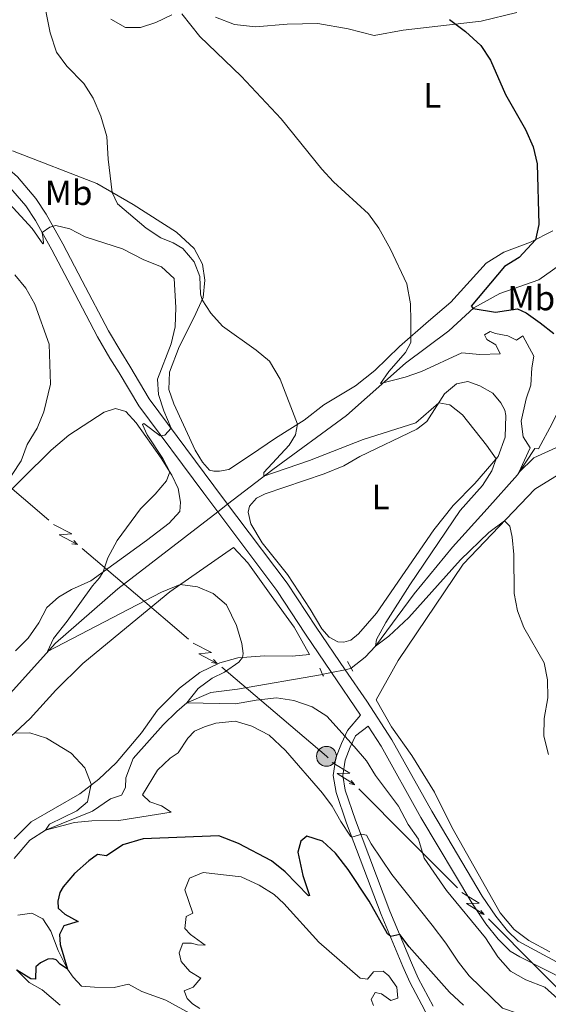
# Model space of a CAD drawing. Units: metres. Extents: x 634978 to 641904, y 720699 to 725465.
# Drawn here: x 637465 to 637616, y 721706 to 721988 of the extents above; entities that cross this region are included whole.
import ezdxf
from ezdxf.enums import TextEntityAlignment as Align

# ---------------------------------------------------------------- set-up
doc = ezdxf.new("R2010")
doc.units = ezdxf.units.M
doc.header["$MEASUREMENT"] = 0
for name, pattern in [('DGN Style 2', [77.13336786369594, 46.28002071821756, -30.85334714547838]), ('DGN Style 3', [107.98671500917432, 77.13336786369594, -30.85334714547838]), ('DGN Style 5', [53.99335750458716, 23.14001035910878, -30.85334714547838])]:
    doc.linetypes.add(name, pattern=pattern)
for name, color, linetype, lineweight in [('Entidades rústicas y varios', 7, 'Continuous', 5), ('Hidrografía', 7, 'Continuous', 5), ('Líneas de conducción', 7, 'Continuous', 5), ('Relieve y altimetría', 7, 'Continuous', 5), ('Viales y ferrocarril', 7, 'Continuous', 5)]:
    doc.layers.add(name, color=color, linetype=linetype, lineweight=lineweight)
doc.styles.add('Style-Arial Narrow', font='txt')

# ---------------------------------------------------------------- blocks, each defined once
blk = doc.blocks.new('5PELE')
at = {"layer": 'Líneas de conducción', "linetype": 'Continuous', "lineweight": 5}
h = blk.add_hatch(color=9, dxfattribs=at)
edge = h.paths.add_edge_path()
edge.add_arc((-0.0001999998930841684, 0), 2.85, 0, 360)
at = {"layer": 'Líneas de conducción', "color": 252, "linetype": 'Continuous', "lineweight": 5}
blk.add_circle((-0.0001999998930841684, 0), 2.85, dxfattribs=at)

msp = doc.modelspace()

# ---------------------------------------------------------------- linework, layer by layer
at = {"layer": 'Entidades rústicas y varios', "color": 92, "linetype": 'Continuous', "lineweight": 5}
for points in [[(637491.1000000001, 721988.3999999999, 457.41), (637495.29, 721985.97, 457.06), (637499.6100000001, 721986.01, 456.47), (637503.98, 721987.46, 455.68), (637508.51, 721989.6400000001, 455.19)], [(637521.02, 721988.94, 454.16), (637526.4099999999, 721986.9199999999, 453.91), (637532.48, 721986.25, 453.78), (637541.49, 721986.95, 453.08), (637550.31, 721987.1200000001, 452.74), (637558.99, 721985.6300000001, 452.39), (637566.4199999999, 721983.71, 451.77), (637574.7, 721985.26, 451.11), (637597.01, 721987.8600000001, 449.49), (637607.24, 721990.3400000001, 448.38)], [(637617.54, 721927.81, 449.52), (637611.0900000001, 721924.53, 450.14), (637603.52, 721921.71, 451.15), (637598.45, 721918.54, 452.25), (637588.3500000001, 721907.4099999999, 453.88), (637581.97, 721901.99, 454.33), (637573.6799999999, 721894.6599999999, 455.44), (637566.55, 721887.8, 456.27), (637561.0900000001, 721883.46, 457.37), (637552.04, 721877.99, 458.65), (637546.3700000001, 721873.6400000001, 459.62), (637538.1399999999, 721868.49, 461.25), (637530.99, 721863.54, 462.46), (637524.8600000001, 721859.53, 462.77), (637522.1699999999, 721859, 462.94), (637520.55, 721858.98, 463.05), (637519.3, 721859.3, 463.18), (637517.3200000001, 721861.56, 463.46), (637515.1599999999, 721865.05, 463.7), (637509.1399999999, 721878.24, 463.84), (637507.6499999999, 721882.3999999999, 463.6), (637507.8800000001, 721887.3900000001, 463.12), (637510.6399999999, 721894.56, 462.08), (637514.8400000001, 721902.8900000001, 461.01), (637517.48, 721908.75, 459.86), (637517.95, 721913.6699999999, 459.28), (637517.26, 721918.26, 459.03), (637514.8700000001, 721922.79, 458.83), (637509.8500000001, 721927.4099999999, 458.83), (637497.47, 721935.31, 459.38), (637487.0700000001, 721941.31, 460.45), (637462.94, 721950.6799999999, 462.35)], [(637562.31, 721863.1799999999, 461.3), (637578.6200000001, 721871.05, 460.57), (637581.46, 721873.24, 460.4), (637586.52, 721881.1100000001, 459.81), (637589.94, 721883.96, 459.67), (637593.21, 721884.71, 459.53), (637596.6200000001, 721883.48, 459.43), (637600.3600000001, 721881.3600000001, 459.43), (637602.6200000001, 721878.5900000001, 459.43), (637603.79, 721876.5, 459.46), (637604.0900000001, 721874.9199999999, 459.57), (637603.8800000001, 721868.72, 459.74), (637601.8899999999, 721863.19, 459.95), (637595.1599999999, 721855.47, 460.5), (637588.97, 721849.1799999999, 460.61), (637583.47, 721842.21, 461.06), (637567.0700000001, 721818.3500000001, 462.61), (637561.9099999999, 721812.4199999999, 463.1), (637559.72, 721810.5900000001, 463.13), (637557.69, 721810.0700000001, 463.24), (637556.03, 721810.1499999999, 463.27), (637553.55, 721811.49, 463.3), (637551.47, 721813.8800000001, 463.44), (637548.1300000001, 721819.5, 463.55), (637541.5700000001, 721829.4299999999, 463.51), (637534.3700000001, 721838.49, 463.06), (637531.1300000001, 721843.94, 462.92), (637530.3899999999, 721847.28, 462.65), (637530.78, 721848.98, 462.54), (637532.75, 721851.3, 462.37), (637535.22, 721852.51, 462.34), (637552.1499999999, 721858.21, 461.82), (637557.72, 721860.55, 461.58), (637562.31, 721863.1799999999, 461.3)], [(637457.53, 721848.8200000001, 469.44), (637474.05, 721865, 468.3), (637479.03, 721869.3300000001, 467.71), (637489.1399999999, 721875.8900000001, 466.85), (637492.3700000001, 721876.95, 466.43), (637495.3999999999, 721876.06, 466.3), (637498.28, 721872.8500000001, 466.16), (637505.4299999999, 721862.76, 465.5), (637508.52, 721857.8600000001, 464.88), (637510.31, 721854.02, 464.12), (637511.03, 721850.1499999999, 463.56), (637510.8600000001, 721847.45, 463.29), (637507.8, 721844.1499999999, 463.29), (637501.31, 721839.2, 463.6), (637485.3700000001, 721827.6400000001, 465.4), (637479.8, 721825.0900000001, 466.09), (637476.1399999999, 721822.9299999999, 466.68), (637472.76, 721819.97, 467.3), (637470.51, 721815.6100000001, 467.47), (637467.46, 721811.23, 467.75), (637463.78, 721807.5800000001, 468.48)], [(637616.69, 721721.4199999999, 462.99), (637610.69, 721724.6799999999, 463.44), (637606.49, 721727.76, 463.72), (637602.4299999999, 721732.6100000001, 463.76), (637588.5900000001, 721757.1300000001, 462.65), (637583.69, 721767.1599999999, 462.48), (637577.1599999999, 721777.6400000001, 462.79), (637571.3200000001, 721785.8500000001, 463.24), (637566.94, 721793.5700000001, 463.06), (637573.27, 721804.77, 462.41), (637591.8600000001, 721832.4299999999, 460.82), (637612.3500000001, 721853.8300000001, 459.4), (637619.3, 721858.1599999999, 458.95)], [(637463.4199999999, 721753.74, 471.67), (637468.25, 721758.6300000001, 471.15), (637482.24, 721766.6000000001, 470.46), (637487.6399999999, 721770.8400000001, 469.7), (637492.6200000001, 721775.55, 469.39), (637499.8500000001, 721784.1100000001, 469.07), (637504.4199999999, 721790.55, 468.45), (637510.6799999999, 721796.8700000001, 467.66), (637516.56, 721801.3300000001, 466.69), (637522.23, 721804.1499999999, 465.86), (637527.3600000001, 721805.6100000001, 465.27), (637535, 721806.1200000001, 464.61), (637542.96, 721806.0700000001, 463.99), (637547.8999999999, 721806.53, 463.4), (637543.55, 721814.3800000001, 463.82), (637536.97, 721823.3800000001, 464.06), (637530.29, 721832.78, 463.85), (637526.1300000001, 721837.1499999999, 463.44), (637508, 721824.51, 465.3), (637500.45, 721818.27, 465.82), (637483.1000000001, 721803.94, 467.83), (637475.3700000001, 721796.3500000001, 468.87), (637468.02, 721788.21, 469.56), (637459.6399999999, 721780.3600000001, 470.39)], [(637476.6200000001, 721706.1699999999, 478.45), (637471.47, 721710.49, 477.62), (637467.7, 721712.6100000001, 476.55), (637464.1100000001, 721716.22, 474.96)]]:
    msp.add_polyline3d(points, dxfattribs=at)
at = {"layer": 'Hidrografía', "color": 142, "linetype": 'DGN Style 3', "lineweight": 15}
msp.add_line((637521.6499999999, 721847.3500000001, 461.06), (637524.49, 721849.54, 460.83), dxfattribs=at)
at = {"layer": 'Hidrografía', "color": 142, "linetype": 'DGN Style 5', "lineweight": 5}
msp.add_line((637554.23, 721801.3700000001, 462.58), (637558.1000000001, 721802.1699999999, 462.36), dxfattribs=at)
at = {"layer": 'Hidrografía', "color": 142, "linetype": 'DGN Style 5', "lineweight": 5, "extrusion": (-0.1950316952259206, 0.9751584761296029, 0.1050170666601111), "elevation": 579576.0205567991, "flags": 128}
msp.add_lwpolyline([(-766727.6188251562, -60738.52211919443), (-766727.7717957415, -60738.52211919441), (-766730.252664851, -60738.65284203687)], dxfattribs=at)
at = {"layer": 'Hidrografía', "color": 142, "linetype": 'DGN Style 5', "lineweight": 5, "extrusion": (0.002220290245292842, 0.2397913464916248, 0.9708219097542866), "elevation": 174946.347493308, "flags": 128}
msp.add_lwpolyline([(-630847.7046423198, -706331.2723611749), (-630849.2017077762, -706331.6059702563), (-630849.4102173569, -706331.7727747972)], dxfattribs=at)
at = {"layer": 'Hidrografía', "color": 142, "linetype": 'DGN Style 3', "lineweight": 15}
for points in [[(637524.49, 721849.54, 460.83), (637537.3899999999, 721859.5, 459.8), (637558.53, 721874.9199999999, 456.85), (637575.3800000001, 721889.9199999999, 453.83), (637587.76, 721899.1799999999, 451.93), (637594.9199999999, 721905.8, 449.94), (637602.3300000001, 721909.8600000001, 448.29), (637613.47, 721913.77, 445.87), (637621.3200000001, 721919.3, 445.18)], [(637559.81, 721802.6400000001, 462.24), (637563.8, 721805.8, 461.37), (637566.77, 721808.8700000001, 460), (637577.8500000001, 721823.8500000001, 458.79), (637588.8400000001, 721837.28, 457.15), (637598.74, 721848.23, 455.59), (637607.3700000001, 721857.98, 455.03), (637612.3400000001, 721865.53, 454.68), (637613.3800000001, 721865.4099999999, 452.35), (637617.28, 721872.6400000001, 450.23), (637621.1300000001, 721880.45, 448.67), (637626.69, 721885.79, 447.68), (637629.54, 721891.27, 446.64), (637627.4099999999, 721899.02, 445.99), (637621.06, 721904.8400000001, 445.73), (637620.1000000001, 721908.1400000001, 445.56), (637621.3200000001, 721919.3, 445.18)], [(637383.46, 721745.8300000001, 473.48), (637397.5, 721751.03, 471.92), (637409.26, 721753.3999999999, 470), (637417.1000000001, 721756.71, 469.39), (637458.21, 721790.8500000001, 466.89), (637475.28, 721809.73, 464.72), (637493.0900000001, 721825.31, 463.34), (637521.6499999999, 721847.3500000001, 461.06)], [(637463.4199999999, 721748.1699999999, 471.5), (637467.8700000001, 721753.3999999999, 470.72), (637472.3899999999, 721756.19, 470), (637485.8, 721761.6599999999, 469.14), (637491.03, 721765.2, 468.83), (637494.1699999999, 721766.22, 468.83), (637495.27, 721768.45, 468.62), (637495.3999999999, 721771.26, 468.53), (637497.49, 721776.79, 468.4), (637506.06, 721786.3700000001, 467.92), (637509.94, 721790.21, 466.54), (637512.8400000001, 721792.6400000001, 465), (637519.6399999999, 721795.6200000001, 463.96), (637527.3400000001, 721796.6400000001, 463.14), (637551.6499999999, 721800.8400000001, 462.71)], [(637522.03, 721699.23, 480), (637506.78, 721707.6000000001, 478.4), (637499.96, 721710.06, 477.28), (637496.1599999999, 721712.1100000001, 476.93), (637492.02, 721711.24, 476.5), (637486.3800000001, 721711.26, 476.02), (637482.71, 721711.5800000001, 475.42), (637480.28, 721714.1400000001, 475.16), (637478.7, 721716.4099999999, 475), (637476.06, 721721.77, 474.39), (637473.9299999999, 721727.3, 473.92), (637471.5900000001, 721730.8999999999, 473.79), (637468.48, 721732.51, 473.62), (637464.44, 721731.8600000001, 473.01)]]:
    msp.add_polyline3d(points, dxfattribs=at)
at = {"layer": 'Líneas de conducción', "color": 6, "linetype": 'Continuous', "lineweight": 5}
for p, q in [((637458.1399999999, 721857.9299999999, 470.79), (637473.362083067, 721844.9714416503, 470.186715160628)), ((637482.8758849837, 721836.872342682, 469.8096621360204), (637498.0979680507, 721823.9137843323, 469.2063772966484)), ((637498.0979680507, 721823.9137843323, 469.2063772966484), (637513.3200511176, 721810.9552259827, 468.6030924572764)), ((637522.8338530345, 721802.8561270142, 468.2260394326688), (637538.0559361014, 721789.8975686645, 467.6227545932968)), ((637562.0550778343, 721768.0425706641, 466.6624255972748), (637576.159241545, 721753.8741436391, 466.0895018107485)), ((637576.159241545, 721753.8741436391, 466.0895018107485), (637590.2634052555, 721739.7057166139, 465.5165780242222)), ((637599.0785075745, 721730.8504497234, 465.1585006576432), (637613.1826712852, 721716.6820226985, 464.5855768711169)), ((637613.1826712852, 721716.6820226985, 464.5855768711169), (637627.2868349957, 721702.5135956733, 464.0126530845906))]:
    msp.add_line(p, q, dxfattribs=at)
at = {"layer": 'Líneas de conducción', "color": 6, "linetype": 'Continuous', "lineweight": 5, "extrusion": (0.2968242896034676, -0.9530840298202614, 0.05938158976457129), "flags": 128}
for points, elevation in [([(823280.4685482241, 30201.4638086167), (823284.7138397126, 30132.46705393616), (823281.1592233842, 30144.43817868529), (823285.316122056, 30074.24426232565)], -498728.1566224772), ([(823308.5044838209, 30197.24886743358), (823312.7497753093, 30128.25211275304), (823309.195158981, 30140.22323750217), (823313.3520576525, 30070.02932114253)], -498683.9698531223)]:
    msp.add_lwpolyline(points, dxfattribs=dict(at, elevation=elevation))
at = {"layer": 'Líneas de conducción', "color": 6, "linetype": 'Continuous', "lineweight": 5, "extrusion": (0.9896042162090952, -0.1414318813648003, 0.02608674366024588), "flags": 128}
for points, elevation in [([(804768.0014850702, -13265.65495353007), (804768.0014850702, -13328.57636675698)], 528775.7948583369), ([(804739.9806892697, -13268.39547091024), (804739.9806892697, -13331.31688413716)], 528820.1070978106)]:
    msp.add_lwpolyline(points, dxfattribs=dict(at, elevation=elevation))
at = {"layer": 'Líneas de conducción', "color": 6, "linetype": 'Continuous', "lineweight": 5, "extrusion": (0.6769912072772131, -0.7358934463491962, 0.01198919887417211), "flags": 128}
for points, elevation in [([(957865.2949366928, 1727.4054209971), (957865.2949366928, 1600.401243687547)], -99621.59198677889), ([(957871.6715229037, 1725.197427751868), (957871.6715229037, 1598.193250442317)], -99569.5274699356)]:
    msp.add_lwpolyline(points, dxfattribs=dict(at, elevation=elevation))
at = {"layer": 'Líneas de conducción', "color": 6, "linetype": 'Continuous', "lineweight": 5, "extrusion": (0.03411973760378021, -0.00644728756563329, 0.9993969561635132), "elevation": 17566.38490694311, "flags": 128}
msp.add_lwpolyline([(827613.6505938089, -492120.6306812363), (827604.0808650278, -492137.4133781109), (827603.6962061722, -492137.9748714929)], dxfattribs=at)
at = {"layer": 'Líneas de conducción', "color": 6, "linetype": 'Continuous', "lineweight": 5, "extrusion": (0.2173495934819055, -0.9742858825880967, 0.05938158976302236), "elevation": -564612.1118022178, "flags": 128}
msp.add_lwpolyline([(779413.2935148601, 34117.5115103774), (779417.5388063488, 34048.51475569687), (779413.9841900207, 34060.48588044598), (779418.1410886925, 33990.29196408636)], dxfattribs=at)
at = {"layer": 'Líneas de conducción', "color": 6, "linetype": 'Continuous', "lineweight": 5, "extrusion": (0.9746006347668705, -0.2224254583388759, 0.02608674365945882), "elevation": 460839.5133297916, "flags": 128}
msp.add_lwpolyline([(845534.2850978067, -11495.9730632283), (845534.2850978067, -11558.89447645521)], dxfattribs=at)
at = {"layer": 'Líneas de conducción', "color": 6, "linetype": 'Continuous', "lineweight": 5, "extrusion": (0.6141071171595839, -0.789131616249361, 0.01198919887300913), "elevation": -178035.4945208807, "flags": 128}
msp.add_lwpolyline([(946431.0537649784, 2664.435915622233), (946431.0537649784, 2537.431738312684)], dxfattribs=at)
at = {"layer": 'Líneas de conducción', "color": 6, "linetype": 'Continuous', "lineweight": 5, "extrusion": (0.2173495934819034, -0.9742858825880971, 0.05938158976302233), "elevation": -564567.9183218938, "flags": 128}
msp.add_lwpolyline([(779441.3307030571, 34113.3760086323), (779445.5759945458, 34044.37925395178), (779442.0213782177, 34056.3503787009), (779446.1782768895, 33986.15646234129)], dxfattribs=at)
at = {"layer": 'Líneas de conducción', "color": 6, "linetype": 'Continuous', "lineweight": 5, "extrusion": (0.9746006347668705, -0.2224254583388759, 0.02608674365945887), "elevation": 460883.8296299602, "flags": 128}
msp.add_lwpolyline([(845506.2630500796, -11498.63396167938), (845506.2630500796, -11561.5553749063)], dxfattribs=at)
at = {"layer": 'Líneas de conducción', "color": 6, "linetype": 'Continuous', "lineweight": 5, "extrusion": (0.6141071171595839, -0.7891316162493608, 0.01198919887300914), "elevation": -177983.426721521, "flags": 128}
msp.add_lwpolyline([(946437.4306360818, 2662.307586511741), (946437.4306360814, 2535.303409202192)], dxfattribs=at)
at = {"layer": 'Relieve y altimetría', "color": 30, "linetype": 'Continuous', "lineweight": 5, "flags": 128}
for points, elevation in [([(637472.53, 721990.72), (637473.7, 721984.47), (637475.51, 721978.97), (637478.49, 721974.95), (637483.3700000001, 721970.03), (637486.0700000001, 721965.8200000001), (637488.26, 721960.6100000001), (637489.95, 721954.77), (637490.29, 721948.3700000001), (637491.44, 721938.79), (637492.95, 721935.49), (637501.19, 721928.53), (637505.3700000001, 721925.79), (637508.8700000001, 721924.3600000001), (637511.6599999999, 721922.78), (637514.8700000001, 721918.95), (637516.56, 721914.72), (637516.73, 721909.6799999999), (637517.1599999999, 721908.04), (637519.71, 721904.27), (637522.98, 721900.48), (637532.6100000001, 721893.6499999999), (637536.44, 721890.45), (637539.48, 721885.3600000001), (637544.45, 721872.44), (637543.9099999999, 721869.3900000001), (637542.0900000001, 721866.45), (637534.8800000001, 721858.6599999999), (637534.8899999999, 721857.5700000001), (637547.9099999999, 721862.06), (637563.23, 721868.05), (637578.3400000001, 721872.81), (637584.8899999999, 721878.5800000001), (637588.05, 721877.97), (637591.6599999999, 721875.1499999999), (637598.54, 721866.46), (637601.28, 721862.49), (637600.05, 721859.1100000001), (637597.3800000001, 721854.9199999999), (637590.96, 721847.72), (637576.5800000001, 721826.46), (637569.78, 721815.72), (637567.05, 721810.8600000001), (637566.77, 721808.8700000001), (637570.6399999999, 721811.73), (637576.3600000001, 721817.1499999999), (637591.1100000001, 721833.6100000001), (637599.22, 721841.46), (637603.69, 721844.79), (637605.1699999999, 721843.29), (637605.9099999999, 721840.1499999999), (637606.3999999999, 721835.1699999999), (637606.48, 721823.94), (637607.3600000001, 721819.01), (637609.25, 721814.29), (637614.99, 721804.1400000001), (637616, 721799.24), (637616.0900000001, 721794.1400000001), (637615, 721788.1599999999), (637614.8999999999, 721783.1599999999), (637616.25, 721777.94)], 460), ([(637511.3800000001, 721989.9299999999), (637516.53, 721983.3999999999), (637528.3400000001, 721972.0900000001), (637539.78, 721959.8999999999), (637551.4199999999, 721945.47), (637554.8200000001, 721941.81), (637564.81, 721932.6400000001), (637567.77, 721928.6100000001), (637571.1200000001, 721922.54), (637575.74, 721912.6400000001), (637576.78, 721906.9099999999), (637576.9299999999, 721901.9199999999), (637576.9199999999, 721895.8400000001), (637575.3800000001, 721892.94), (637570.6399999999, 721887.5700000001), (637568.19, 721884.0700000001), (637575.26, 721885.9099999999), (637579.97, 721887.5800000001), (637591.44, 721892.8700000001), (637596.6399999999, 721892.44), (637602.4099999999, 721892.6300000001), (637601.23, 721895.21), (637598.6499999999, 721896.72), (637598.01, 721897.99), (637599.5800000001, 721899.02), (637601.0800000001, 721898.4199999999), (637604.6499999999, 721897.75), (637607.1599999999, 721896.48), (637608.9099999999, 721897.79), (637612.1100000001, 721891.96), (637611.51, 721888.5900000001), (637611.24, 721883.6400000001), (637609.8800000001, 721879.71), (637608.46, 721873.3500000001), (637608.98, 721868.8300000001), (637611.04, 721865.71), (637607.8, 721858.6300000001), (637612.1200000001, 721862.8500000001), (637620.51, 721866.6100000001)], 455), ([(637459.8700000001, 721937.9199999999), (637468.54, 721928.52), (637471.6599999999, 721924.1300000001), (637471.79, 721924.28), (637471.74, 721925.53), (637471.3999999999, 721927.3200000001), (637473.6300000001, 721928.8400000001), (637475.3899999999, 721929.29), (637479.3400000001, 721928.4199999999), (637483.77, 721926.0700000001), (637494.4299999999, 721922.6100000001), (637500.52, 721919.48), (637505.53, 721917.52), (637509.22, 721914.1499999999), (637509.7, 721905.8200000001), (637509.47, 721900.31), (637508.3600000001, 721895.44), (637504.3800000001, 721885.3200000001), (637504.76, 721880.97), (637506.22, 721876.25), (637508.3400000001, 721871.27), (637506.5700000001, 721869.3), (637505.19, 721869.1100000001), (637500.48, 721872.6400000001), (637500.0900000001, 721872.3500000001), (637501.48, 721869.4299999999), (637505.97, 721862.6499999999), (637507.9199999999, 721858.81), (637507.03, 721856.23), (637503.78, 721852.4299999999), (637499.6100000001, 721848.26), (637492.9099999999, 721839.1599999999), (637490.1799999999, 721834.24), (637488.9099999999, 721830.21), (637487.8300000001, 721828.4299999999), (637485.8600000001, 721826.22), (637478.6200000001, 721816.0700000001), (637474.6799999999, 721811.1300000001), (637472.94, 721807.3999999999), (637505.5800000001, 721824.3900000001), (637510.9199999999, 721826.55), (637515.8600000001, 721825.8999999999), (637520.3400000001, 721824), (637524.1799999999, 721820.77), (637527.02, 721814.8), (637528.5900000001, 721809.7), (637528.9199999999, 721806.8), (637528.73, 721805.6599999999), (637527.71, 721804.29), (637523.6100000001, 721801.4199999999), (637520.0700000001, 721799.74), (637516.03, 721796.8), (637512.8400000001, 721792.6400000001), (637526.76, 721792.3800000001), (637532.69, 721793.47), (637538.49, 721794.1200000001), (637543.4199999999, 721793.31), (637548.6399999999, 721791.51), (637552.9099999999, 721788.9099999999), (637560.6799999999, 721780.1499999999), (637564.1699999999, 721776.1200000001), (637566.77, 721771.8500000001)], 465), ([(637463.5700000001, 721915.23), (637466.73, 721911.3600000001), (637469.3300000001, 721906.77), (637473.4299999999, 721895.3900000001), (637473.8500000001, 721883.95), (637471.94, 721875.96), (637470.04, 721871.29), (637467.1399999999, 721866.6100000001), (637465.4099999999, 721861.9199999999), (637460.28, 721854.1499999999)], 470), ([(637463.5800000001, 721784.05), (637467.94, 721784.0800000001), (637472.71, 721782.6100000001), (637479.76, 721778.27), (637483.6599999999, 721774.06), (637485.48, 721769.3800000001), (637484.4099999999, 721764.3700000001), (637481.3400000001, 721761.73), (637473.54, 721757.9099999999), (637472.3899999999, 721756.19), (637480.7, 721758.3999999999), (637485.6699999999, 721758.9199999999), (637493.3500000001, 721759.05), (637508.3300000001, 721761.4299999999), (637505.5700000001, 721763.19), (637502.19, 721764.3800000001), (637500.1200000001, 721766.3500000001), (637504.3999999999, 721773.44), (637508.04, 721776.8700000001), (637510.3400000001, 721778.3800000001), (637513.1499999999, 721782.6000000001), (637515.02, 721784.5800000001), (637517.8700000001, 721785.8), (637521.1399999999, 721786.8600000001), (637526.6000000001, 721787.4299999999), (637531.3800000001, 721786.01), (637536.3800000001, 721783.3900000001), (637541.03, 721779.04), (637551.6300000001, 721766.79), (637554.3800000001, 721763.06), (637556.8800000001, 721758.6699999999), (637559.6799999999, 721754.56), (637560.03, 721754.25), (637562.8800000001, 721755.0900000001), (637564.24, 721754.8300000001), (637565.5900000001, 721752.29), (637571.47, 721743.56), (637582.98, 721729.0800000001), (637586.8700000001, 721723.9099999999), (637590.49, 721718.44), (637593.5900000001, 721714.51)], 470), ([(637566.77, 721771.8500000001), (637573.4099999999, 721763.0800000001), (637576.1200000001, 721757.8700000001), (637579.0900000001, 721753.6599999999), (637580.74, 721748.22), (637587.1200000001, 721739.01), (637598.27, 721725.3900000001), (637601.77, 721719.97), (637605.3999999999, 721715.8500000001), (637609.8, 721713.3900000001), (637615.19, 721711.3300000001), (637618.9099999999, 721707.98)], 465), ([(637516.5700000001, 721705.23), (637514.47, 721706.48), (637512.8899999999, 721708.0800000001), (637512.03, 721710.25), (637514.6100000001, 721711.26), (637516.78, 721713.8200000001), (637513.6699999999, 721715.77), (637511.2, 721718.6100000001), (637510.6399999999, 721721.0900000001), (637511.6399999999, 721723.8700000001), (637514.1300000001, 721723.8800000001), (637515.8300000001, 721723.3800000001), (637518.0800000001, 721723.3200000001), (637513.8500000001, 721726.3600000001), (637512.23, 721728.1000000001), (637512.6200000001, 721731.53), (637514.51, 721732.5), (637512.26, 721739.1400000001), (637513.5900000001, 721742.45), (637517.48, 721744.1000000001), (637528.3899999999, 721742.9199999999), (637533.53, 721740.45), (637537.78, 721737.81), (637540.55, 721735.25), (637550.6200000001, 721724.1400000001), (637562.4099999999, 721713.8800000001), (637564.46, 721713.6000000001), (637566.26, 721715.6699999999), (637568.95, 721715.8500000001), (637570.6000000001, 721714.53), (637572.8700000001, 721711.31), (637573.1599999999, 721708.1000000001), (637571.1300000001, 721707.45), (637568.54, 721709.4099999999), (637566.73, 721709.73), (637565.52, 721707.74), (637566.24, 721706.0900000001)], 480), ([(637593.5900000001, 721714.51), (637603.0800000001, 721705.3200000001), (637607.6000000001, 721703.73), (637612.6699999999, 721703.51), (637613.4199999999, 721703.1300000001), (637619.04, 721698.27)], 470)]:
    msp.add_lwpolyline(points, dxfattribs=dict(at, elevation=elevation))
at = {"layer": 'Relieve y altimetría', "color": 30, "linetype": 'Continuous', "lineweight": 25, "flags": 128}
for points, elevation in [([(637587.99, 721988.3200000001), (637592.52, 721984.8800000001), (637596.94, 721980.8300000001), (637599.69, 721976.6499999999), (637603.95, 721966.8300000001), (637609.71, 721956.81), (637611.8999999999, 721951.8700000001), (637613.06, 721947), (637613.51, 721929.5900000001), (637612.55, 721925.27), (637607.8500000001, 721920.1499999999), (637603.6699999999, 721917.5800000001), (637594.1300000001, 721906.25), (637594.7, 721905.6000000001), (637601.1200000001, 721904.49), (637607.3999999999, 721905.49), (637609.8400000001, 721904.3500000001), (637613.9299999999, 721901.47), (637617.76, 721898.46)], 450), ([(637591.98, 721706.1100000001), (637587.9099999999, 721709.8500000001), (637576.3899999999, 721722.8500000001), (637573.72, 721726.3900000001), (637571.1699999999, 721725.8), (637570.19, 721726.5800000001), (637564.98, 721735.94), (637558.97, 721745.01), (637555.3600000001, 721749.69), (637551.6100000001, 721753.1200000001), (637547.1599999999, 721754.55), (637545.45, 721753.0700000001), (637544.5700000001, 721749.8999999999), (637545.98, 721743.21), (637547.94, 721737.5), (637547.6000000001, 721737.4299999999), (637540.95, 721744.3500000001), (637537.05, 721747.48), (637527.5700000001, 721752.46), (637521.97, 721754.5900000001), (637500.3500000001, 721753.75), (637494.52, 721752.01), (637489.8800000001, 721748.8999999999), (637487.25, 721749.24), (637484.79, 721747.5), (637480.73, 721743.81), (637477.48, 721740.06), (637476.45, 721738.3700000001), (637475.8700000001, 721735.8700000001), (637475.97, 721733.8700000001), (637477.8999999999, 721732.21), (637481.73, 721730.05), (637477.6100000001, 721728.81), (637476.3999999999, 721726.3400000001), (637476.5900000001, 721723.5), (637478.7, 721716.4099999999), (637476.5700000001, 721717.8999999999), (637475.44, 721719.0900000001), (637474.44, 721719.3900000001), (637473.05, 721719.29), (637470.96, 721718.26), (637469.6300000001, 721717.1000000001), (637469.55, 721713.5700000001), (637468.23, 721713.72), (637464.2, 721716.1200000001)], 475)]:
    msp.add_lwpolyline(points, dxfattribs=dict(at, elevation=elevation))
at = {"layer": 'Viales y ferrocarril', "color": 1, "linetype": 'DGN Style 2', "lineweight": 5}
for p, q in [((637558.76, 721804.48, 463.23), (637559.81, 721802.6400000001, 463.2)), ((637550.8600000001, 721802.5900000001, 463.71), (637551.6499999999, 721800.8400000001, 463.71)), ((637551.6499999999, 721800.8400000001, 463.71), (637551.8999999999, 721800.29, 463.71)), ((637559.81, 721802.6400000001, 463.2), (637560.3200000001, 721801.74, 463.19))]:
    msp.add_line(p, q, dxfattribs=at)
at = {"layer": 'Viales y ferrocarril', "color": 250, "linetype": 'Continuous', "lineweight": 5}
for points in [[(637524.49, 721849.54, 463.17), (637520.55, 721854.8400000001, 463.21), (637502.06, 721879.71, 465.92), (637496.56, 721889.04, 467.13), (637493.8999999999, 721893.25, 467.42), (637490.45, 721899.22, 467.36), (637482.8999999999, 721913.51, 466.68), (637477.31, 721924.04, 465.68), (637472.5700000001, 721932.6200000001, 464.53), (637469.6499999999, 721937.1100000001, 464.32), (637464.3500000001, 721943.24, 464.14), (637459.03, 721947.8, 464.09), (637455.5800000001, 721950.06, 464.12), (637447.3700000001, 721953.8300000001, 464.33), (637438, 721959.24, 464.8), (637434.48, 721962.78, 464.9), (637433.3700000001, 721965.25, 464.9), (637433.23, 721967.6400000001, 464.8), (637434.45, 721971.19, 464.49), (637437.06, 721976.6200000001, 464), (637442.8400000001, 721987.71, 462.87), (637447.1399999999, 721997.3900000001, 462.18), (637453.5700000001, 722012.02, 461.85), (637454.03, 722012.8200000001, 461.85)], [(637558.1000000001, 721802.1699999999, 463.66), (637549.77, 721814.31, 463.77), (637541.54, 721826.95, 463.97), (637527.0900000001, 721846.05, 463.15), (637524.49, 721849.54, 463.17)], [(637645.04, 721674.8500000001, 463.56), (637644.96, 721684.4099999999, 463.18), (637640.26, 721695.8300000001, 462.96), (637634.8500000001, 721704.8500000001, 462.86), (637629.6000000001, 721711.1499999999, 462.87), (637623.29, 721715.9299999999, 462.99), (637607.5800000001, 721724.47, 464.36), (637604.56, 721727.4299999999, 464.53), (637601.2, 721731.5800000001, 464.64), (637597.3400000001, 721737.3200000001, 464.43), (637582.9099999999, 721761.6699999999, 463.67), (637571.47, 721782.1400000001, 463.65), (637564.3200000001, 721793.1200000001, 463.58), (637558.1000000001, 721802.1699999999, 463.66)], [(637583.26, 721705.8500000001, 477.88), (637579.02, 721713.8500000001, 476.95), (637577.1100000001, 721718.29, 476.37), (637570.9299999999, 721733.0700000001, 473.87), (637561.0700000001, 721759.1200000001, 469.31), (637558.1300000001, 721767.6400000001, 467.78), (637557.4199999999, 721771.9299999999, 467.33), (637558.0800000001, 721776.25, 466.37), (637559.5, 721780.01, 465.71), (637561.0800000001, 721783.25, 464.57), (637564.7, 721785.96, 463.61)]]:
    msp.add_polyline3d(points, dxfattribs=at)
at = {"layer": 'Viales y ferrocarril', "color": 250, "linetype": 'DGN Style 3', "lineweight": 5}
for points in [[(637521.6499999999, 721847.3500000001, 463.17), (637517.6699999999, 721852.7, 463.21), (637499.0700000001, 721877.73, 465.92), (637493.5, 721887.1699999999, 467.13), (637490.8300000001, 721891.3999999999, 467.42), (637487.31, 721897.48, 467.36), (637479.73, 721911.8300000001, 466.68), (637474.1599999999, 721922.3300000001, 465.68), (637469.5, 721930.77, 464.53), (637466.78, 721934.95, 464.32), (637461.81, 721940.69, 464.14), (637456.8700000001, 721944.9299999999, 464.09), (637453.8400000001, 721946.9199999999, 464.12), (637445.76, 721950.6300000001, 464.33), (637420.78, 721964.8700000001, 465.57), (637414.8800000001, 721967.0900000001, 465.95)], [(637554.23, 721801.3700000001, 463.69), (637546.79, 721812.3200000001, 463.77), (637538.6100000001, 721824.8900000001, 463.97), (637524.22, 721843.8999999999, 463.15), (637521.6499999999, 721847.3500000001, 463.17)], [(637580.8300000001, 721649.3500000001, 484.81), (637580.8600000001, 721652.1000000001, 484.7), (637581.8400000001, 721657, 484.57), (637584.26, 721664.3, 484.08), (637587.26, 721671.54, 482.94), (637589.3800000001, 721677.77, 481.59), (637590.02, 721683.3800000001, 480.89), (637589.3, 721687.25, 480.2), (637585.75, 721694.8, 479.41), (637580.8600000001, 721704.6200000001, 477.88), (637576.5800000001, 721712.6799999999, 476.95), (637574.6300000001, 721717.24, 476.37), (637568.4199999999, 721732.0700000001, 473.87), (637558.53, 721758.2, 469.31), (637555.51, 721766.98, 467.78), (637554.69, 721771.9099999999, 467.33), (637555.46, 721776.94, 466.37), (637557.02, 721781.0800000001, 465.71), (637558.8, 721784.74, 464.57), (637562.54, 721789.1400000001, 463.6), (637554.23, 721801.3700000001, 463.69)], [(637564.7, 721785.96, 463.61), (637568.3999999999, 721780.29, 463.65), (637579.8, 721759.8800000001, 463.67), (637594.31, 721735.4099999999, 464.43), (637598.31, 721729.45, 464.64), (637601.9099999999, 721725.01, 464.53), (637605.3500000001, 721721.6400000001, 464.36), (637608.06, 721719.94, 464.17), (637621.5900000001, 721713.0900000001, 462.99)]]:
    msp.add_polyline3d(points, dxfattribs=at)

# ---------------------------------------------------------------- block references
at = {"layer": 'Líneas de conducción', "color": 252, "linetype": 'Continuous', "lineweight": 5}
msp.add_blockref('5PELE', (637552.76, 721777.3800000001, 467.04), dxfattribs=at)

# ---------------------------------------------------------------- texts
at = {"layer": 'Entidades rústicas y varios', "color": 92, "linetype": 'Continuous', "lineweight": 5, "style": 'Style-Arial Narrow'}
for s, p in [('L', (637583.0411652175, 721966.6000099999, 451.54)), ('Mb', (637478.9998759681, 721938.71001, 462.35)), ('Mb', (637611.359875968, 721908.5600099999, 448.17)), ('L', (637568.2611652175, 721851.62001, 461.4))]:
    msp.add_text(s, height=7.000020000000001, dxfattribs=at).set_placement(p, align=Align.MIDDLE_CENTER)

doc.saveas('drawing.dxf')
